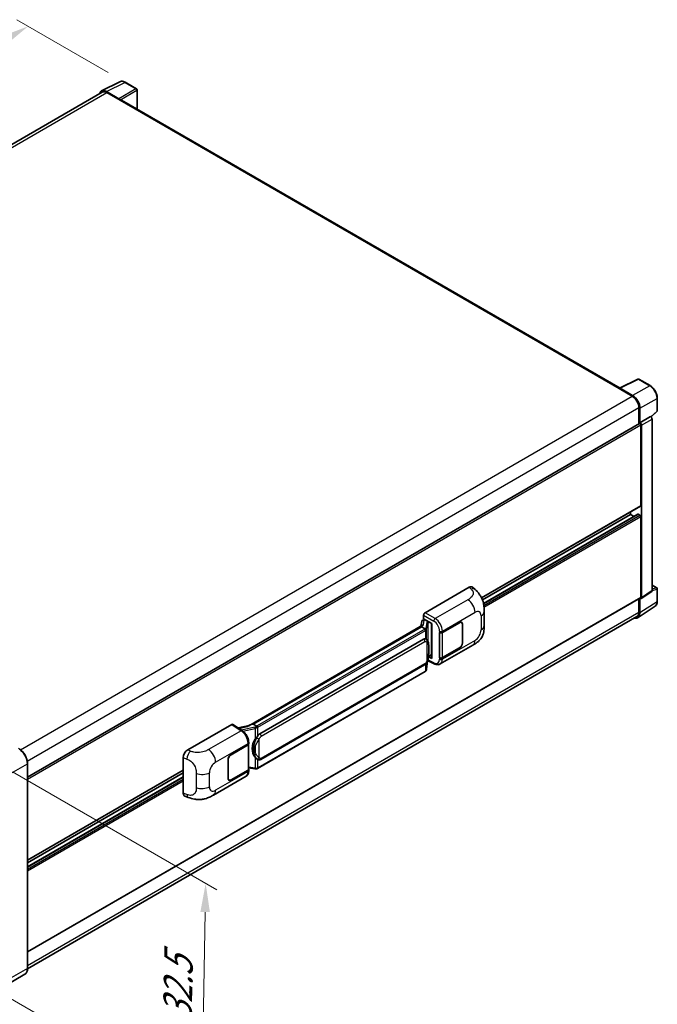
# Model space of a CAD drawing. Units: millimetres. Extents: x 3 to 11608, y 8 to 1553.
# Drawn here: x 823 to 1046, y 199 to 543 of the extents above; entities that cross this region are included whole.
import ezdxf

# ---------------------------------------------------------------- set-up
doc = ezdxf.new("R2010")
doc.units = ezdxf.units.MM
for name, color, linetype, lineweight in [('Dimension (ISO)', 7, 'Continuous', 18), ('Visible (ISO)', 7, 'Continuous', 35), ('Visible Narrow (ISO)', 7, 'Continuous', 25)]:
    doc.layers.add(name, color=color, linetype=linetype, lineweight=lineweight)
doc.styles.add('Note Text (TK)', font='MS PGothic.ttf')
doc.dimstyles.new('Default - Method 1b (TK)', dxfattribs={"dimscale": 4, "dimtxt": 2.5, "dimasz": 2.5, "dimexe": 1, "dimexo": 1.5, "dimgap": 1, "dimtad": 1, "dimtoh": 1, "dimrnd": 1e-08, "dimdsep": 46, "dimtxsty": 'Note Text (TK)', "dimcen": 0.09, "dimdle": 5, "dimclrd": 100, "dimclre": 100, "dimclrt": 7, "dimadec": 1, "dimazin": 1, "dimtfac": 1, "dimtmove": 0, "dimatfit": 3, "dimfxl": 0, "dimtolj": 1, "dimlwd": -1, "dimlwe": -1, "dimarcsym": 0})

# ---------------------------------------------------------------- blocks, each defined once
blk = doc.blocks.new('*D39')
at = {"layer": 'Defpoints', "color": 0, "transparency": 16777216}
for p in [(826.01, 540.86), (859.95, 521.27), (628.4, 386.38)]:
    blk.add_point(p, dxfattribs=at)
at = {"layer": 'Dimension (ISO)', "color": 100, "transparency": 16777216}
for p, q in [((853.97, 524.72), (822.02, 543.16)), ((603.31, 410.89), (817.38, 535.82)), ((622.41, 389.83), (590.68, 408.15))]:
    blk.add_line(p, q, dxfattribs=at)
for points in [[(816.53, 537.26), (818.22, 534.38), (826.01, 540.86)], [(602.47, 412.33), (604.15, 409.45), (594.67, 405.85)]]:
    blk.add_solid(points, dxfattribs=at)
at = {"layer": 'Dimension (ISO)', "color": 7, "transparency": 16777216, "insert": (696.98, 475.98), "char_height": 10, "attachment_point": 4, "rotation": 30.2678, "style": 'Note Text (TK)'}
blk.add_mtext('\\A1;{\\Q-29.732;\\W0.819;\\H0.816x; \\fＭＳ Ｐゴシック|b0|i0;\\H10.0000;450}', dxfattribs=at)
blk = doc.blocks.new('*D41')
at = {"layer": 'Defpoints', "color": 0, "transparency": 16777216}
for p in [(814.56, 283.65), (813.1, 204.82), (886.64, 162.37)]:
    blk.add_point(p, dxfattribs=at)
at = {"layer": 'Dimension (ISO)', "color": 100, "transparency": 16777216}
for p, q in [((820.5, 280.22), (892.06, 238.91)), ((887.91, 231.19), (886.83, 172.36)), ((819.04, 201.4), (890.6, 160.08))]:
    blk.add_line(p, q, dxfattribs=at)
for points in [[(886.25, 231.22), (889.58, 231.16), (888.1, 241.19)], [(885.16, 172.4), (888.49, 172.33), (886.64, 162.37)]]:
    blk.add_solid(points, dxfattribs=at)
at = {"layer": 'Dimension (ISO)', "color": 7, "transparency": 16777216, "insert": (878.06, 184.79), "char_height": 10, "attachment_point": 4, "rotation": 88.9428, "style": 'Note Text (TK)'}
blk.add_mtext('\\A1;{\\Q28.943;\\W0.825;\\H0.816x; \\fＭＳ Ｐゴシック|b0|i0;\\H10.0000;132.5}', dxfattribs=at)

msp = doc.modelspace()

# ---------------------------------------------------------------- linework, layer by layer
at = {"layer": 'Visible (ISO)'}
for p, q in [((851.6314, 518.2732), (858.0311, 521.4694)), ((863.8942, 518.99), (859.9529, 521.2655)), ((851.878, 517.8482), (638.547, 394.6815)), ((857.7571, 515.5335), (853.3842, 518.0582)), ((853.5143, 517.6861), (858.1427, 515.014)), ((864.0761, 511.9573), (864.0761, 518.675)), ((858.0141, 515.0882), (858.0141, 515.0884)), ((1033.0849, 414.3799), (858.6881, 515.068)), ((1032.944, 414.3096), (1039.3437, 417.5058)), ((1043.6293, 415.2198), (1039.688, 417.4954)), ((1032.7338, 414.2138), (1037.3621, 411.5416)), ((1032.8623, 414.1397), (1032.8623, 414.1395)), ((1037.4922, 411.7634), (1033.1193, 414.2881)), ((1046.1239, 406.4964), (1046.1239, 410.8991)), ((1039.6763, 407.5333), (1039.6763, 401.8666)), ((1040.062, 402.2632), (1040.062, 407.3125)), ((1043.9285, 404.3052), (1046.0073, 406.2295)), ((1040.062, 402.2632), (1043.7842, 404.4123)), ((1043.7845, 404.4121), (1043.7842, 404.4123)), ((1044.2985, 343.5599), (1044.2985, 403.5219)), ((825.7976, 278.3837), (1039.8801, 401.9843)), ((1040.0623, 402.263), (1040.062, 402.2632)), ((1040.3191, 373.3147), (1040.3191, 401.5209)), ((1040.5762, 341.0998), (1040.5762, 401.3729)), ((984.6305, 341.0399), (1040.2438, 373.1482)), ((984.9407, 340.3028), (1036.7193, 370.1972)), ((985.2903, 339.0642), (1039.3358, 370.2674)), ((1036.7193, 370.1972), (1036.7193, 371.1134)), ((1037.9667, 369.4769), (1036.7193, 370.1972)), ((1040.062, 369.9003), (1039.4448, 370.2565)), ((1040.3191, 341.2486), (1040.3191, 369.4549)), ((964.8512, 335.8299), (980.2609, 344.7267)), ((981.5013, 344.7489), (982.3462, 343.9834)), ((1044.2985, 345.5057), (1045.9421, 344.5568)), ((1046.1239, 339.8391), (1046.1239, 344.2419)), ((825.7976, 217.2716), (1040.2438, 341.0822)), ((1040.062, 335.754), (1040.062, 340.8033)), ((1040.062, 340.8033), (1040.0623, 340.8031)), ((1040.4382, 340.7747), (1044.1604, 343.2348)), ((1039.3718, 334.1286), (1045.3396, 338.0728)), ((1039.6763, 340.7545), (1039.6763, 335.9785)), ((1038.9985, 334.4804), (825.796, 211.3879)), ((964.3372, 333.7517), (964.3372, 334.9397)), ((985.5319, 331.3373), (985.5319, 336.251)), ((903.1911, 296.3416), (964.0148, 331.4581)), ((963.571, 330.9341), (904.678, 296.9322)), ((963.7341, 332.8197), (963.4311, 331.1212)), ((963.571, 330.9341), (963.5898, 331.0424)), ((964.8477, 330.197), (963.571, 330.9341)), ((964.1692, 333.277), (964.5575, 333.3667)), ((964.3372, 333.7517), (967.2644, 332.0617)), ((964.5116, 333.3561), (964.7671, 333.5036)), ((964.8566, 333.3093), (965.8852, 332.7155)), ((967.1579, 332.1232), (967.1579, 319.9608)), ((967.2644, 332.0617), (967.2644, 319.8197)), ((970.9544, 328.9618), (976.9366, 332.4156)), ((970.9841, 328.9196), (976.9366, 332.3563)), ((977.6275, 332.4247), (977.4004, 332.5558)), ((977.9137, 331.7921), (977.9137, 325.2602)), ((977.9651, 331.8218), (977.9651, 325.2899)), ((969.9255, 328.9616), (969.9441, 328.9516)), ((969.9255, 320.0544), (969.9255, 328.9616)), ((969.9555, 328.9196), (969.9799, 328.9336)), ((969.9555, 320.1311), (969.9555, 328.9196)), ((907.0307, 293.5549), (964.3038, 326.6215)), ((965.164, 326.649), (965.1503, 326.6569)), ((970.1802, 317.9205), (981.5885, 324.5071)), ((967.2644, 319.8197), (966.0455, 320.4285)), ((966.0565, 320.5155), (966.0715, 320.5294)), ((966.0644, 320.5228), (967.1579, 321.1541)), ((976.9366, 323.5084), (970.9544, 320.0546)), ((976.9366, 323.5678), (970.9841, 320.1311)), ((907.3944, 284.5819), (964.6675, 317.6485)), ((965.4185, 316.0917), (965.6858, 319.0066)), ((965.7384, 319.1357), (968.0606, 317.9759)), ((970.0095, 320.1029), (969.9255, 320.0544)), ((969.9441, 320.0444), (969.9255, 320.0544)), ((964.9213, 315.2608), (906.2626, 281.3941)), ((881.817, 287.8901), (897.2267, 296.7869)), ((897.6026, 296.8152), (900.9223, 294.6212)), ((903.3317, 296.4227), (899.5037, 295.5588)), ((904.402, 296.8703), (904.678, 296.9322)), ((904.678, 296.9322), (905.9547, 296.1951)), ((896.9693, 286.2465), (902.9515, 289.7003)), ((896.9693, 286.1871), (902.9218, 289.6238)), ((903.1348, 289.8785), (903.1348, 281.1322)), ((903.1645, 289.9972), (903.1645, 290.4544)), ((825.7976, 211.4999), (825.7976, 283.0547)), ((880.2558, 272.7264), (880.2558, 285.2181)), ((895.9407, 277.9331), (895.9407, 284.465)), ((895.9922, 277.9627), (895.9922, 284.4947)), ((906.1706, 284.5904), (906.1569, 284.5983)), ((825.7976, 249.3377), (880.2558, 280.7791)), ((825.7976, 248.4215), (880.2558, 279.863)), ((902.9218, 280.8353), (896.9693, 277.3986)), ((902.9515, 280.7931), (896.9693, 277.3392)), ((903.1348, 281.6327), (905.3333, 281.314)), ((903.1645, 280.6328), (903.1645, 281.09)), ((825.7976, 246.981), (880.2558, 278.4225)), ((890.8111, 272.0968), (902.2194, 278.6834)), ((896.2783, 277.3302), (896.0513, 277.4613)), ((880.8242, 271.6868), (882.0316, 271.2573)), ((824.8406, 209.4281), (816.741, 204.7518))]:
    msp.add_line(p, q, dxfattribs=at)
for centre, start, end in [((863.7124, 518.675), 0, 60), ((1039.5062, 417.1804), 60, 116.538708), ((1045.7603, 406.4964), 312.789481, 0), ((1045.7603, 344.2419), 0, 60)]:
    msp.add_arc(centre, 0.3636, start, end, dxfattribs=at)
for centre, major_axis, ratio, start_param, end_param in [((853.3873, 515.0855), (-1.8204, 3.153), 0.5766475, 5.49839613, 6.80992005), ((853.5143, 515.014), (-1.6364, 2.8343), 0.57735027, 5.49778714, 6.28318531), ((857.7568, 515.2366), (0.1818, -0.3149), 0.5780539, 0.78600715, 2.3555855), ((858.1427, 514.1232), (0.5455, 0.9448), 0.57735027, 0, 0.78539816), ((1032.7338, 413.323), (0.5455, 0.9448), 0.57735027, 0.53865784, 0.78539816), ((1033.1196, 413.9908), (-0.182, 0.3153), 0.5766475, 5.49839613, 7.06797448), ((1037.3621, 408.8694), (1.6364, -2.8343), 0.57735027, 0.78539816, 2.35619449), ((1037.4891, 408.7943), (1.8182, -3.1492), 0.5780539, 0.78600715, 2.3555855), ((1043.7839, 403.8183), (-0.3636, 0.6298), 0.5780539, 3.9275998, 5.49717816), ((1040.062, 401.6694), (-0.1818, 0.3149), 0.57735027, 3.92699082, 6.28318531), ((1040.0616, 401.6692), (0.3636, -0.6298), 0.5780539, 0.78600715, 2.3555855), ((1040.062, 373.4632), (0.1818, -0.3149), 0.57735027, 0, 0.78539816), ((1039.4448, 370.0784), (-0.1091, 0.189), 0.57735027, 5.49778714, 6.28318531), ((1040.062, 369.6033), (-0.1818, 0.3149), 0.57735027, 3.92699082, 5.49778714), ((980.2504, 342.9381), (1.1344, 1.8972), 0.57333637, 6.16912861, 7.08294563), ((1040.0616, 341.3976), (0.3641, -0.6306), 0.5766475, 5.49839613, 7.06797448), ((1040.062, 341.3971), (0.1818, -0.3149), 0.57735027, 0, 0.78539816), ((1043.7839, 343.8577), (0.3641, -0.6306), 0.5766475, 0.03486413, 0.78478918), ((964.8518, 335.2361), (-0.3636, -0.6298), 0.5780539, 3.9275998, 5.49717816), ((1037.4891, 337.2431), (1.8204, -3.153), 0.5766475, 5.75645056, 7.06797448), ((1037.3621, 337.3146), (1.6364, -2.8343), 0.57735027, 0, 0.78539816), ((967.1663, 331.5981), (-3.5769, -0.617), 0.21633748, 5.61025527, 6.20624454), ((964.5094, 333.0249), (-0.7175, -0.5179), 0.60953579, 5.67908615, 5.72119938), ((964.4321, 332.5913), (-0.5509, 0.5238), 0.8492429, 5.1814121, 6.75220843), ((964.7812, 332.6719), (-0.2683, 0.6809), 0.65380937, 5.5951678, 6.18580465), ((965.8474, 332.3968), (0.1341, -0.3405), 0.65380937, 0.88277882, 2.45357514), ((976.9366, 331.228), (0.7273, 1.2597), 0.57735027, 5.49778714, 7.06858347), ((976.9366, 331.228), (0.6909, 1.1967), 0.57735027, 5.49778714, 7.06858347), ((970.4401, 329.2587), (0.7273, 0), 0.57735027, 3.9618974, 5.49778714), ((970.4698, 329.2165), (-0.7273, 0), 0.57735027, 0.78539816, 2.35619449), ((964.3038, 322.153), (-0.5565, -4.5997), 0.40142867, 3.06684122, 3.43431766), ((976.9366, 324.696), (0.7273, 1.2597), 0.57735027, 3.92699082, 5.49778714), ((976.9366, 324.696), (-0.6909, -1.1967), 0.57735027, 0.78539816, 2.35619449), ((965.8474, 320.8174), (0.2166, -0.2942), 0.48800029, 0.05438476, 0.7310134), ((970.4698, 320.428), (0.7273, 0), 0.57735027, 3.92699082, 5.49778714), ((967.5216, 319.9681), (0.3636, 0.0106), 0.55686057, 3.12531633, 3.9107145), ((970.4401, 320.3515), (-0.7273, 0), 0.57735027, 0.82030475, 2.35619449), ((897.2261, 296.1923), (0.3641, 0.6306), 0.5766475, 6.24832118, 7.06797448), ((901.4941, 293.6822), (3.4997, 3.1094), 0.24152145, 0.41117356, 1.00716283), ((907.0307, 289.0864), (-0.5565, -4.5997), 0.40142867, 3.43431766, 3.80179411), ((902.4076, 289.9207), (0.7273, 0), 0.57735027, 5.49778714, 6.15636264), ((902.4372, 289.9972), (0.7273, 0), 0.57735027, 5.49778714, 6.28318531), ((907.9673, 288.5457), (-0.3329, -4.4628), 0.80430597, 4.02238856, 5.58737002), ((881.8275, 286.1136), (-1.1277, -1.8841), 0.58101844, 3.94848943, 5.51262657), ((896.9693, 285.0588), (-0.7273, -1.2597), 0.57735027, 3.92699082, 5.49778714), ((896.9693, 285.0588), (0.6909, 1.1967), 0.57735027, 0.78539816, 2.35619449), ((902.4076, 281.1322), (0.7273, 0), 0.57735027, 5.49778714, 6.28318531), ((902.4372, 281.09), (0.7273, 0), 0.57735027, 5.49778714, 6.56987888), ((896.9693, 278.5269), (-0.7273, -1.2597), 0.57735027, 5.49778714, 7.06858347), ((896.9693, 278.5269), (-0.6909, -1.1967), 0.57735027, 5.49778714, 7.06858347), ((881.8275, 273.6456), (-1.1344, -1.8972), 0.57333637, 5.51880849, 6.397242)]:
    msp.add_ellipse(centre, major_axis=major_axis, ratio=ratio, start_param=start_param, end_param=end_param, dxfattribs=at)
for points, knots in [([(859.9529, 521.2655), (859.8235, 521.3402), (859.6926, 521.4046), (859.4294, 521.5106), (859.2972, 521.5522), (859.0332, 521.6103), (858.9014, 521.6268), (858.6412, 521.6318), (858.5128, 521.6203), (858.2641, 521.5673), (858.1439, 521.5257), (858.0311, 521.4694)], [-0.784789176, -0.784789176, -0.784789176, -0.784789176, -0.634804167, -0.634804167, -0.484819157, -0.484819157, -0.334834148, -0.334834148, -0.184849139, -0.184849139, -0.03486413, -0.03486413, -0.03486413, -0.03486413]), ([(1046.1239, 410.8991), (1046.1239, 411.0555), (1046.1133, 411.216), (1046.0718, 411.5425), (1046.041, 411.7084), (1045.9602, 412.0424), (1045.9102, 412.2105), (1045.7925, 412.5453), (1045.7247, 412.712), (1045.573, 413.0407), (1045.4891, 413.2027), (1045.3069, 413.5183), (1045.2086, 413.672), (1044.9998, 413.9677), (1044.8892, 414.1097), (1044.6581, 414.3791), (1044.5376, 414.5064), (1044.2888, 414.7433), (1044.1605, 414.853), (1043.8985, 415.0522), (1043.7648, 415.1417), (1043.6293, 415.2198)], [-0.78478918, -0.78478918, -0.78478918, -0.78478918, -0.62783134, -0.62783134, -0.47087351, -0.47087351, -0.31391567, -0.31391567, -0.15695784, -0.15695784, 0, 0, 0.15695784, 0.15695784, 0.31391567, 0.31391567, 0.47087351, 0.47087351, 0.62783134, 0.62783134, 0.78478918, 0.78478918, 0.78478918, 0.78478918]), ([(982.3462, 343.9834), (982.582, 343.7698), (982.8744, 343.5084), (983.3899, 342.9548), (983.6269, 342.6633), (984.147, 341.9377), (984.429, 341.4735), (984.7816, 340.7166), (984.8852, 340.4632), (985.0914, 339.8746), (985.1864, 339.5334), (985.3467, 338.8168), (985.4071, 338.4377), (985.5209, 337.4427), (985.5319, 336.7984), (985.5319, 336.251)], [0, 0, 0, 0, 0.18362486, 0.18362486, 0.36333296, 0.36333296, 0.60386192, 0.60386192, 0.71569796, 0.71569796, 0.86115341, 0.86115341, 1.02941414, 1.02941414, 1.30785701, 1.30785701, 1.30785701, 1.30785701]), ([(1045.3396, 338.0728), (1045.4447, 338.1423), (1045.5409, 338.2256), (1045.7111, 338.4145), (1045.7853, 338.52), (1045.911, 338.7478), (1045.9627, 338.8701), (1046.0444, 339.1278), (1046.0744, 339.2632), (1046.1142, 339.5441), (1046.1239, 339.6897), (1046.1239, 339.8391)], [0.03486413, 0.03486413, 0.03486413, 0.03486413, 0.184849139, 0.184849139, 0.334834148, 0.334834148, 0.484819157, 0.484819157, 0.634804167, 0.634804167, 0.784789176, 0.784789176, 0.784789176, 0.784789176]), ([(985.5319, 331.3373), (985.5319, 330.8084), (985.5227, 330.2191), (985.4125, 329.3086), (985.3537, 328.9635), (985.2176, 328.4199), (985.1599, 328.2243), (985.0167, 327.8283), (984.9293, 327.6253), (984.6977, 327.1836), (984.5416, 326.9451), (984.223, 326.5365), (984.0599, 326.3569), (983.6357, 325.9347), (983.3703, 325.709), (982.6182, 325.1238), (982.0834, 324.7928), (981.5885, 324.5071)], [0, 0, 0, 0, 0.26907114, 0.26907114, 0.43224894, 0.43224894, 0.52213259, 0.52213259, 0.61371232, 0.61371232, 0.72841245, 0.72841245, 0.83295305, 0.83295305, 0.995563, 0.995563, 1.28301074, 1.28301074, 1.28301074, 1.28301074]), ([(965.097, 329.7431), (965.0971, 329.7438), (965.0972, 329.7445), (965.1012, 329.7853), (965.0985, 329.8281), (965.0797, 329.9166), (965.0632, 329.9615), (965.0184, 330.0453), (964.9905, 330.0835), (964.9271, 330.1483), (964.8921, 330.1743), (964.8558, 330.1926)], [-0.0778087689, -0.0778087689, -0.0778087689, -0.0778087689, -0.0774791395, -0.0774791395, -0.0585788033, -0.0585788033, -0.0389062325, -0.0389062325, -0.0193765361, -0.0193765361, 0, 0, 0, 0]), ([(965.5258, 326.3587), (965.5066, 326.3791), (965.4866, 326.3994), (965.4448, 326.4397), (965.423, 326.4598), (965.3773, 326.4994), (965.3535, 326.5191), (965.3036, 326.5576), (965.2774, 326.5766), (965.2227, 326.6136), (965.194, 326.6316), (965.164, 326.649)], [-0.1703054541, -0.1703054541, -0.1703054541, -0.1703054541, -0.1584465752, -0.1584465752, -0.1465876964, -0.1465876964, -0.1347288175, -0.1347288175, -0.1228699387, -0.1228699387, -0.1110110598, -0.1110110598, -0.1110110598, -0.1110110598]), ([(966.1463, 324.0419), (966.1441, 324.1957), (966.1402, 324.3472), (966.1253, 324.6481), (966.1142, 324.7976), (966.0781, 325.098), (966.0534, 325.2488), (965.9776, 325.5573), (965.927, 325.7151), (965.775, 326.0369), (965.6728, 326.2028), (965.5258, 326.3587)], [-0.42564821, -0.42564821, -0.42564821, -0.42564821, -0.340518568, -0.340518568, -0.255388926, -0.255388926, -0.170259284, -0.170259284, -0.085129642, -0.085129642, 0, 0, 0, 0]), ([(966.1464, 322.1367), (966.148, 322.276), (966.1493, 322.4132), (966.1513, 322.6831), (966.1519, 322.8158), (966.1526, 323.0758), (966.1526, 323.2032), (966.1519, 323.4527), (966.1513, 323.5747), (966.1493, 323.8129), (966.148, 323.929), (966.1463, 324.0419)], [-0.318622721, -0.318622721, -0.318622721, -0.318622721, -0.254898176, -0.254898176, -0.191173632, -0.191173632, -0.127449088, -0.127449088, -0.063724544, -0.063724544, 0, 0, 0, 0]), ([(965.6595, 318.947), (965.7666, 319.1842), (965.8402, 319.4162), (965.956, 319.8704), (965.997, 320.0915), (966.0605, 320.5243), (966.0827, 320.7365), (966.1155, 321.1526), (966.126, 321.3565), (966.1403, 321.7544), (966.1441, 321.9485), (966.1464, 322.1367)], [-0.425024641, -0.425024641, -0.425024641, -0.425024641, -0.340019712, -0.340019712, -0.255014784, -0.255014784, -0.170009856, -0.170009856, -0.085004928, -0.085004928, 0, 0, 0, 0]), ([(964.6675, 317.6485), (964.7928, 317.7209), (964.8973, 317.8087), (965.0724, 317.9827), (965.145, 318.0712), (965.2762, 318.2479), (965.3337, 318.3356), (965.4388, 318.509), (965.4867, 318.5954), (965.5758, 318.7676), (965.617, 318.8533), (965.6569, 318.9412), (965.6582, 318.9441), (965.6595, 318.947)], [-0.170496085, -0.170496085, -0.170496085, -0.170496085, -0.1375677, -0.1375677, -0.103468483, -0.103468483, -0.069369266, -0.069369266, -0.035270049, -0.035270049, -0.001170832, -0.001170832, 0, 0, 0, 0]), ([(970.1802, 317.9205), (970.0522, 317.8466), (969.9149, 317.7891), (969.6319, 317.7086), (969.4863, 317.6856), (969.1944, 317.6711), (969.0482, 317.6794), (968.759, 317.7228), (968.6159, 317.7577), (968.3345, 317.8505), (968.1961, 317.9082), (968.0606, 317.9759)], [0.785398163, 0.785398163, 0.785398163, 0.785398163, 0.935496479, 0.935496479, 1.085594795, 1.085594795, 1.23569311, 1.23569311, 1.385791426, 1.385791426, 1.535889742, 1.535889742, 1.535889742, 1.535889742]), ([(964.9213, 315.2608), (964.9303, 315.2659), (964.9392, 315.2712), (964.9568, 315.2819), (964.9655, 315.2874), (964.9829, 315.2985), (964.9915, 315.3041), (965.0085, 315.3156), (965.0169, 315.3214), (965.0336, 315.3333), (965.0419, 315.3393), (965.0501, 315.3454)], [4.71238898, 4.71238898, 4.71238898, 4.71238898, 4.738118847, 4.738118847, 4.763848714, 4.763848714, 4.789578581, 4.789578581, 4.815308448, 4.815308448, 4.841038315, 4.841038315, 4.841038315, 4.841038315]), ([(965.097, 315.4915), (965.0971, 315.4909), (965.0972, 315.4903), (965.1012, 315.4558), (965.0985, 315.4253), (965.0811, 315.3771), (965.0678, 315.3587), (965.0501, 315.3454)], [-0.0003297628, -0.0003297628, -0.0003297628, -0.0003297628, 0, 0, 0.0189079865, 0.0189079865, 0.0357441925, 0.0357441925, 0.0357441925, 0.0357441925]), ([(965.0639, 315.3578), (965.1027, 315.3988), (965.1391, 315.4416), (965.2063, 315.5308), (965.2372, 315.5771), (965.2927, 315.6729), (965.3173, 315.7224), (965.3594, 315.824), (965.377, 315.8762), (965.404, 315.9827), (965.4135, 316.037), (965.4185, 316.0917)], [-1.489339836, -1.489339836, -1.489339836, -1.489339836, -1.362514136, -1.362514136, -1.235688435, -1.235688435, -1.108862734, -1.108862734, -0.982037034, -0.982037034, -0.855211333, -0.855211333, -0.855211333, -0.855211333]), ([(906.2266, 295.7542), (906.2265, 295.7548), (906.2264, 295.7554), (906.221, 295.7908), (906.2103, 295.829), (906.1787, 295.9101), (906.1577, 295.9524), (906.1085, 296.0336), (906.0807, 296.0719), (906.0221, 296.1394), (905.9918, 296.1682), (905.962, 296.1903)], [-0.0003297628, -0.0003297628, -0.0003297628, -0.0003297628, 0, 0, 0.0189079865, 0.0189079865, 0.0385885202, 0.0385885202, 0.0581261217, 0.0581261217, 0.0775105008, 0.0775105008, 0.0775105008, 0.0775105008]), ([(903.1645, 290.4544), (903.1645, 290.7599), (903.1256, 291.0749), (902.9813, 291.7084), (902.8758, 292.0268), (902.608, 292.6467), (902.4457, 292.9482), (902.0757, 293.5133), (901.8681, 293.7768), (901.4188, 294.2465), (901.1773, 294.4527), (900.9223, 294.6212)], [0, 0, 0, 0, 0.30717795, 0.30717795, 0.6143559, 0.6143559, 0.92153385, 0.92153385, 1.22871179, 1.22871179, 1.53588974, 1.53588974, 1.53588974, 1.53588974]), ([(905.4109, 291.593), (905.5401, 291.7594), (905.6784, 291.9427), (905.9955, 292.3709), (906.176, 292.6186), (906.3379, 292.8565)], [0.251927497, 0.251927497, 0.251927497, 0.251927497, 0.346143771, 0.346143771, 0.465492697, 0.465492697, 0.465492697, 0.465492697]), ([(825.7976, 283.0547), (825.7976, 283.4288), (825.7464, 283.8285), (825.5491, 284.6439), (825.4028, 285.0594), (825.0294, 285.8684), (824.8023, 286.2617), (824.2884, 286.9896), (824.0017, 287.324), (823.3942, 287.9027), (823.0736, 288.1468), (822.7497, 288.3338)], [1.57079633, 1.57079633, 1.57079633, 1.57079633, 1.88495559, 1.88495559, 2.19911486, 2.19911486, 2.51327412, 2.51327412, 2.82743339, 2.82743339, 3.14159265, 3.14159265, 3.14159265, 3.14159265]), ([(906.1571, 284.5983), (906.0466, 284.6622), (905.9318, 284.7511), (905.6784, 284.984), (905.5401, 285.136), (905.4109, 285.292)], [1.13986773, 1.13986773, 1.13986773, 1.13986773, 1.216302642, 1.216302642, 1.310518917, 1.310518917, 1.310518917, 1.310518917]), ([(906.1706, 284.5904), (906.2269, 284.5579), (906.2882, 284.5276), (906.4229, 284.4754), (906.4963, 284.4533), (906.6562, 284.4233), (906.7432, 284.4154), (906.9271, 284.4219), (907.0234, 284.4363), (907.2152, 284.4918), (907.3099, 284.5331), (907.3944, 284.5819)], [-0.11101106, -0.11101106, -0.11101106, -0.11101106, -0.088808848, -0.088808848, -0.066606636, -0.066606636, -0.044404424, -0.044404424, -0.022202212, -0.022202212, 0, 0, 0, 0]), ([(902.2194, 278.6834), (902.3521, 278.76), (902.4735, 278.8554), (902.6852, 279.0729), (902.7755, 279.1947), (902.9254, 279.4538), (902.9851, 279.5912), (903.0778, 279.8753), (903.1109, 280.0222), (903.1543, 280.3228), (903.1645, 280.4766), (903.1645, 280.6328)], [-0.785398163, -0.785398163, -0.785398163, -0.785398163, -0.628318531, -0.628318531, -0.471238898, -0.471238898, -0.314159265, -0.314159265, -0.157079633, -0.157079633, 0, 0, 0, 0]), ([(905.3333, 281.314), (905.3863, 281.3064), (905.4393, 281.3001), (905.5444, 281.2904), (905.5965, 281.2871), (905.6995, 281.2834), (905.7504, 281.2831), (905.8504, 281.2857), (905.8995, 281.2885), (905.9957, 281.2977), (906.0429, 281.304), (906.0889, 281.3122)], [0.855211333, 0.855211333, 0.855211333, 0.855211333, 0.984372553, 0.984372553, 1.113533773, 1.113533773, 1.242694993, 1.242694993, 1.371856212, 1.371856212, 1.501017432, 1.501017432, 1.501017432, 1.501017432]), ([(906.2266, 281.5026), (906.2265, 281.502), (906.2264, 281.5013), (906.221, 281.4613), (906.2103, 281.4261), (906.1787, 281.3668), (906.1577, 281.3436), (906.1192, 281.3205), (906.1044, 281.315), (906.0889, 281.3122)], [-0.0778087689, -0.0778087689, -0.0778087689, -0.0778087689, -0.0774791395, -0.0774791395, -0.0585788033, -0.0585788033, -0.0389062325, -0.0389062325, -0.0279382932, -0.0279382932, -0.0279382932, -0.0279382932]), ([(906.1184, 281.3212), (906.1283, 281.3256), (906.1382, 281.3301), (906.1579, 281.3392), (906.1676, 281.3439), (906.187, 281.3534), (906.1966, 281.3583), (906.2157, 281.3682), (906.2252, 281.3732), (906.244, 281.3835), (906.2533, 281.3888), (906.2626, 281.3941)], [4.579355382, 4.579355382, 4.579355382, 4.579355382, 4.605962102, 4.605962102, 4.632568821, 4.632568821, 4.659175541, 4.659175541, 4.685782261, 4.685782261, 4.71238898, 4.71238898, 4.71238898, 4.71238898]), ([(890.8111, 272.0968), (890.3868, 271.8518), (889.8866, 271.5763), (888.9337, 271.1497), (888.4651, 270.9704), (887.5655, 270.7135), (887.1367, 270.6238), (886.2868, 270.5239), (885.8596, 270.511), (885.0287, 270.5436), (884.6175, 270.5888), (883.4591, 270.7803), (882.6998, 271.0197), (882.0316, 271.2573)], [0, 0, 0, 0, 0.24648635, 0.24648635, 0.47055558, 0.47055558, 0.64899431, 0.64899431, 0.82358511, 0.82358511, 1.00416753, 1.00416753, 1.34397561, 1.34397561, 1.34397561, 1.34397561]), ([(824.8406, 209.4281), (824.9643, 209.4996), (825.0783, 209.5879), (825.2824, 209.7945), (825.3726, 209.9126), (825.5273, 210.1739), (825.5918, 210.317), (825.6949, 210.6239), (825.7335, 210.7878), (825.7848, 211.1323), (825.7976, 211.3129), (825.7976, 211.4999)], [0.785398163, 0.785398163, 0.785398163, 0.785398163, 0.942477796, 0.942477796, 1.099557429, 1.099557429, 1.256637061, 1.256637061, 1.413716694, 1.413716694, 1.570796327, 1.570796327, 1.570796327, 1.570796327])]:
    msp.add_open_spline(points, degree=3, knots=knots, dxfattribs=at)
for points in [[(964.8558, 330.1926), (964.8529, 330.1941), (964.8501, 330.1956), (964.8477, 330.197)], [(964.9966, 326.7232), (965.0549, 326.7048), (965.1059, 326.6825), (965.1504, 326.6567)], [(905.9547, 296.1951), (905.9572, 296.1937), (905.9597, 296.192), (905.962, 296.1903)]]:
    msp.add_open_spline(points, degree=3, dxfattribs=at)
at = {"layer": 'Visible Narrow (ISO)'}
for p, q in [((853.3842, 518.0582), (859.7801, 521.2525)), ((859.7801, 521.2525), (863.7214, 518.9769)), ((639.5071, 394.129), (853.5143, 517.6861)), ((863.7214, 518.9769), (857.7571, 515.5335)), ((858.0141, 515.0884), (863.9784, 518.5319)), ((863.9784, 518.5319), (863.9784, 512.0137)), ((858.1427, 515.014), (1032.7338, 414.2138)), ((1033.1193, 414.2881), (1039.5152, 417.4823)), ((1039.5152, 417.4823), (1043.4565, 415.2068)), ((1043.4565, 415.2068), (1037.4922, 411.7634)), ((823.3045, 287.9554), (1037.3621, 411.5416)), ((1040.062, 407.3125), (1046.0262, 410.7559)), ((1046.0262, 410.7559), (1046.0262, 406.3532)), ((825.7009, 283.9946), (1039.6763, 407.5333)), ((1046.0262, 406.3532), (1043.8684, 404.3557)), ((1043.7845, 404.4121), (1040.0623, 402.263)), ((1040.5762, 401.3729), (1044.2985, 403.5219)), ((825.7976, 277.6669), (1040.3191, 401.5209)), ((984.5837, 341.1358), (1040.3191, 373.3147)), ((985.3039, 338.9982), (1039.4448, 370.2565)), ((985.4138, 338.3491), (1040.062, 369.9003)), ((985.4772, 337.7919), (1040.3191, 369.4549)), ((980.2609, 344.7267), (980.9351, 344.1158)), ((1044.2985, 345.4471), (1045.8241, 344.5663)), ((1045.8241, 344.5663), (1044.2985, 344.0894)), ((825.7976, 217.3946), (1040.3191, 341.2486)), ((1044.2985, 343.5599), (1040.5762, 341.0998)), ((1044.2985, 343.5586), (1046.0262, 344.0987)), ((1046.0262, 344.0987), (1046.0262, 339.6959)), ((979.8601, 340.3935), (968.4035, 333.779)), ((1046.0262, 339.6959), (1040.062, 335.754)), ((825.7976, 212.4956), (1039.6763, 335.9785)), ((964.3372, 334.9397), (967.8895, 332.8888)), ((968.4035, 333.779), (964.8512, 335.8299)), ((970.9544, 329.419), (982.3416, 335.9935)), ((984.4669, 334.7665), (984.4669, 329.8528)), ((904.402, 296.8703), (963.5898, 331.0424)), ((964.286, 331.5979), (964.5799, 333.2454)), ((964.5799, 333.2454), (964.8566, 333.3093)), ((964.8566, 333.3093), (964.9801, 333.3806)), ((965.4987, 332.4733), (965.1303, 330.4079)), ((965.4191, 330.0662), (965.7875, 332.1316)), ((965.7875, 332.1316), (965.7875, 325.9996)), ((965.8852, 332.7155), (965.8155, 332.6994)), ((966.0086, 332.7868), (965.8852, 332.7155)), ((965.9988, 332.2239), (966.1046, 332.2484)), ((965.9988, 325.4681), (965.9988, 332.2239)), ((966.1046, 332.2484), (966.5229, 332.4899)), ((976.8852, 332.386), (976.9366, 332.3563)), ((977.9123, 331.8523), (977.9651, 331.8218)), ((964.7395, 330.1242), (906.0808, 296.2575)), ((906.3379, 295.8122), (964.9966, 329.6788)), ((964.9966, 329.6788), (964.9966, 326.7232)), ((965.4191, 326.4629), (965.4191, 330.0662)), ((969.9441, 329.4088), (969.9441, 328.9516)), ((970.9544, 328.9618), (970.9544, 329.419)), ((970.9841, 320.1311), (970.9841, 328.9196)), ((907.545, 292.6641), (964.8181, 325.7308)), ((965.5109, 325.5629), (965.5109, 318.9493)), ((966.1446, 322.116), (966.1446, 324.0019)), ((982.3416, 326.1718), (970.9544, 319.5973)), ((977.9651, 325.2899), (977.9137, 325.3195)), ((966.1046, 320.669), (966.0705, 320.6375)), ((967.1579, 321.2771), (966.1046, 320.669)), ((976.8852, 323.5381), (976.9366, 323.5084)), ((964.8181, 317.9815), (907.545, 284.9148)), ((964.9966, 317.9075), (964.9966, 315.4272)), ((965.6844, 319.0034), (965.4191, 316.1103)), ((965.4191, 316.1103), (965.4191, 318.4776)), ((967.8895, 318.3195), (965.8157, 319.3552)), ((969.9441, 320.0444), (969.9441, 319.5872)), ((970.9544, 319.5973), (970.9544, 320.0546)), ((964.9966, 315.4272), (906.3379, 281.5606)), ((897.2267, 296.7869), (900.5393, 294.5976)), ((899.7617, 295.3883), (902.729, 296.058)), ((900.5393, 294.5976), (889.0827, 287.9831)), ((905.3116, 295.8716), (900.6293, 294.8149)), ((901.1493, 294.4587), (905.4109, 295.4205)), ((905.4109, 295.4205), (905.4109, 291.593)), ((906.3379, 292.8565), (906.3379, 295.8122)), ((891.5642, 283.5831), (902.9515, 290.1575)), ((902.9218, 289.6238), (902.9218, 280.8353)), ((902.9515, 290.1575), (902.9515, 289.7003)), ((906.8522, 285.0827), (906.8522, 291.6963)), ((882.8166, 287.4671), (881.817, 287.8901)), ((896.9693, 286.1871), (896.9191, 286.2161)), ((905.4616, 288.9665), (905.4616, 287.0807)), ((817.6447, 278.3042), (825.7443, 282.9805)), ((825.7443, 282.9805), (825.7443, 211.4257)), ((880.2558, 285.2181), (881.5427, 284.6735)), ((895.942, 284.5237), (895.9922, 284.4947)), ((905.4109, 285.292), (905.4109, 281.4645)), ((906.3379, 281.5606), (906.3379, 284.5085)), ((825.7976, 249.4606), (880.2558, 280.9021)), ((884.8343, 279.6461), (884.8343, 274.7324)), ((889.439, 274.9884), (889.439, 279.9021)), ((902.9515, 280.3359), (891.5642, 273.7614)), ((902.9515, 280.7931), (902.9515, 280.3359)), ((905.4109, 281.4645), (903.1348, 281.7944)), ((825.7976, 246.9072), (880.2558, 278.3487)), ((825.7976, 246.1947), (880.2558, 277.6361)), ((825.7976, 245.6008), (880.2558, 277.0423)), ((895.9922, 277.9627), (895.9407, 277.9924)), ((896.9693, 277.3392), (896.9164, 277.3698)), ((881.5427, 272.2687), (880.2558, 272.7264)), ((825.7443, 211.4257), (817.6447, 206.7494))]:
    msp.add_line(p, q, dxfattribs=at)
for centre, major_axis, ratio, start_param, end_param in [((859.7739, 518.2751), (-1.8009, 3.1632), 0.57677384, 5.50187364, 6.25179868), ((859.7711, 520.9505), (0.1818, 0.3149), 0.57735027, 0, 0.75049158), ((863.7124, 518.675), (0.1818, 0.3149), 0.57735027, 0, 0.75049158), ((863.7124, 518.675), (0.1818, -0.3149), 0.61692145, 0.78600715, 2.3555855), ((863.7124, 518.675), (0.3636, 0), 0.57735027, 5.53269373, 6.28318531), ((1039.5062, 417.1804), (-0.1625, 0.3253), 0.5766475, 5.53326026, 6.28318531), ((1039.5062, 417.1804), (0.1818, 0.3149), 0.57735027, 0, 0.75049158), ((1043.4475, 414.9049), (0.1818, 0.3149), 0.57735027, 0, 0.75049158), ((1043.4447, 412.2328), (1.8182, -3.1492), 0.58194065, 0.78600715, 2.3555855), ((1045.7603, 410.8991), (0.3636, 0), 0.57735027, 5.53269373, 6.28318531), ((1045.7603, 406.4964), (0.247, -0.2669), 0.43528024, 0, 0.66685618), ((1045.7603, 406.4964), (0.3636, 0), 0.57735027, 5.53269373, 6.28318531), ((980.8813, 342.3665), (1.4649, 1.6169), 0.65672952, 0, 0.91381702), ((1045.7603, 344.2419), (0.1818, 0.3149), 0.57735027, 0, 0.53459435), ((1045.7603, 344.2419), (0.1085, -0.3471), 0.72169311, 0.93474524, 2.49688001), ((1045.7603, 344.2419), (0.3636, 0), 0.57735027, 5.53269373, 6.28318531), ((979.7703, 337.478), (-1.8182, 3.1492), 0.57735027, 3.92699082, 5.46288056), ((1043.4447, 341.1793), (1.8389, -3.1413), 0.57677384, 0.03138662, 0.78131167), ((1045.7603, 339.8391), (0.3636, 0), 0.57735027, 5.53269373, 6.28318531), ((982.3416, 333.5394), (1.5028, 2.6029), 0.57735027, 5.49778714, 7.06858347), ((981.8956, 336.251), (3.6364, 0), 0.57735027, 5.49778714, 6.28318531), ((966.5869, 332.2541), (1.0874, -0.2236), 0.39024564, 2.43627197, 3.15185696), ((965.4248, 332.1463), (0.358, -0.0639), 0.92189307, 0.1475388, 1.52868309), ((966.513, 331.927), (-0.7247, 0.2078), 0.2955286, 5.58231733, 6.29790232), ((965.7416, 332.3724), (0.0818, -0.3543), 0.71890164, 0.98015947, 2.5509558), ((968.3855, 333.1959), (0.3636, 0.6298), 0.53637355, 0.78600715, 2.3555855), ((967.8152, 330.555), (1.5332, -2.4733), 0.59713441, 0.76668294, 2.30257268), ((968.3112, 330.8621), (-1.8964, 3.1036), 0.59324129, 3.91222392, 5.44811366), ((981.8956, 331.3373), (3.6364, 0), 0.57735027, 5.49778714, 6.28318531), ((963.9681, 330.5695), (-1.0909, 0), 0.57735027, 2.35619449, 2.5086304), ((964.7395, 329.8273), (0.1818, -0.3149), 0.57735027, 0.78539816, 2.35619449), ((964.042, 330.6272), (1.0874, -0.2236), 0.39024564, 5.63445405, 6.29344962), ((963.9681, 330.2726), (1.4545, 0), 0.57735027, 5.49778714, 5.60089302), ((963.9681, 330.3001), (-1.4509, 0.2345), 0.43824712, 2.52999888, 3.14247799), ((965.0564, 330.0809), (0.358, -0.0639), 0.92189307, 0.1475388, 1.52868309), ((970.4401, 329.7159), (0.7273, 0), 0.57735027, 3.9618974, 5.49778714), ((982.3416, 328.6258), (-1.5028, -2.6029), 0.57735027, 0.78539816, 2.35619449), ((964.3038, 326.0277), (0.3636, -0.6298), 0.57735027, 0.78539816, 2.35619449), ((964.9966, 325.8598), (0.5291, 0.4989), 0.80454456, 4.94896384, 6.28318531), ((965.4191, 324.0312), (0.7272, 0.0107), 0.69418244, 6.20397498, 6.28318531), ((979.7703, 327.6563), (1.8182, -3.1492), 0.57735027, 0, 0.78539816), ((965.4191, 322.1453), (0.7272, -0.0086), 0.44716568, 6.21946524, 6.28318531), ((964.3038, 318.2784), (0.3636, -0.6298), 0.57735027, 0, 0.78539816), ((964.9966, 319.2463), (0.6629, -0.2992), 0.13919307, 5.66073721, 6.28318531), ((967.8152, 320.7333), (1.5332, -2.4733), 0.59713441, 5.5139785, 7.04986825), ((968.3855, 318.6266), (-0.3249, -0.6506), 0.5766475, 5.463532, 6.28318531), ((970.4401, 319.8942), (-0.7273, 0), 0.57735027, 0.82030475, 2.35619449), ((968.3112, 321.0404), (-1.8964, 3.1036), 0.59324129, 3.12682576, 3.91222392), ((964.7395, 315.5757), (0.1818, -0.3149), 0.57735027, 0, 0.78539816), ((963.9681, 316.0211), (-1.4545, 0), 0.57735027, 2.35619449, 2.45930037), ((963.9681, 315.9935), (1.4334, 0.3611), 0.68484185, 5.43004551, 6.04252462), ((965.0564, 316.1249), (0.3621, -0.0332), 0.66690795, 0, 0.07651115), ((905.2355, 296.6752), (-1.0559, -0.3887), 0.70556137, 1.38645418, 2.04544975), ((905.3094, 296.7029), (-1.0909, 0), 0.57735027, 2.20375859, 2.35619449), ((906.0808, 295.9606), (0.1818, -0.3149), 0.57735027, 0.78539816, 2.35619449), ((900.5213, 294.0145), (0.401, 0.6067), 0.5766475, 0, 0.81965331), ((900.452, 291.6835), (1.7439, -3.1917), 0.56100804, 0.79860416, 2.3344939), ((905.3855, 295.6299), (0.0801, -0.3547), 0.07194267, 3.94650419, 5.32764848), ((905.3094, 296.4335), (1.4334, 0.3611), 0.68484185, 4.61135463, 5.22383374), ((905.3094, 296.406), (1.4545, 0), 0.57735027, 5.39468126, 5.49778714), ((907.0307, 292.961), (0.3636, -0.6298), 0.57735027, 0.78539816, 2.35619449), ((902.4372, 290.4544), (0.7273, 0), 0.57735027, 5.49778714, 6.28318531), ((905.4109, 289.3854), (0.715, -0.133), 0.56203751, 4.02622381, 4.88718922), ((906.3379, 291.9932), (0.6629, -0.2992), 0.13919307, 4.08994088, 5.66073721), ((822.6588, 284.7619), (2.1818, -3.779), 0.57735027, 0.78539816, 2.35619449), ((882.7628, 285.7178), (0.8503, 2.0093), 0.4365316, 0.72579055, 2.28992769), ((888.9929, 285.0676), (1.8182, -3.1492), 0.57735027, 0.78539816, 2.32128791), ((905.4109, 287.4995), (0.7146, 0.135), 0.5793106, 3.81307618, 4.67404159), ((825.6158, 283.0547), (0.1818, 0), 0.57735027, 5.49778714, 6.28318531), ((891.5642, 281.1291), (1.5028, 2.6029), 0.57735027, 0.78539816, 2.35619449), ((906.3379, 285.3796), (-0.5291, -0.4989), 0.80454456, 0.23657486, 1.80737118), ((907.0307, 285.2117), (0.3636, -0.6298), 0.57735027, 0, 0.78539816), ((886.8677, 281.3866), (-3.6364, 0), 0.57735027, 0.97738438, 2.35619449), ((900.452, 281.8619), (1.7439, -3.1917), 0.56100804, 0.01320599, 0.79860416), ((902.4372, 280.6328), (0.7273, 0), 0.57735027, 5.49778714, 6.28318531), ((905.3855, 281.6739), (-0.0522, -0.3599), 0.18304246, 0, 0.97643306), ((905.3094, 282.1269), (-1.4509, 0.2345), 0.43824712, 1.71130801, 2.32378712), ((905.3094, 282.1544), (-1.4545, 0), 0.57735027, 2.25308861, 2.35619449), ((906.0808, 281.7091), (0.1818, -0.3149), 0.57735027, 0, 0.78539816), ((882.7628, 273.313), (-0.7311, -2.0557), 0.47609055, 5.40475179, 6.28318531), ((886.8677, 276.473), (3.6364, 0), 0.57735027, 4.11897703, 5.49778714), ((891.5642, 276.2154), (-1.5028, -2.6029), 0.57735027, 5.49778714, 7.06858347), ((888.9929, 275.246), (1.8182, -3.1492), 0.57735027, 0, 0.78539816), ((822.6588, 213.2071), (2.1818, -3.779), 0.57735027, 0, 0.78539816), ((825.6158, 211.4999), (0.1818, 0), 0.57735027, 5.49778714, 6.28318531)]:
    msp.add_ellipse(centre, major_axis=major_axis, ratio=ratio, start_param=start_param, end_param=end_param, dxfattribs=at)
for points, knots in [([(980.9351, 344.1158), (981.1657, 343.9069), (981.4118, 343.6686), (981.5612, 343.3812), (981.7706, 342.9782), (981.7782, 342.482), (981.5632, 342.0048), (981.3761, 341.5895), (981.0287, 341.2014), (980.6393, 340.8992), (980.377, 340.6956), (980.1, 340.532), (979.8601, 340.3935)], [0, 0, 0, 0, 0.22498324, 0.22498324, 0.22498324, 0.54043573, 0.54043573, 0.54043573, 0.81501171, 0.81501171, 0.81501171, 1, 1, 1, 1]), ([(964.8181, 325.7308), (964.8722, 325.762), (964.9266, 325.7815), (965.1162, 325.8151), (965.2339, 325.7734), (965.4, 325.6692), (965.4582, 325.6188), (965.5109, 325.5629)], [0, 0, 0, 0, 0.031575695, 0.031575695, 0.116947855, 0.116947855, 0.170305454, 0.170305454, 0.170305454, 0.170305454]), ([(965.5109, 325.5629), (965.8163, 325.4057), (965.9467, 325.1902), (966.1149, 324.6732), (966.1362, 324.3617), (966.1446, 324.0019)], [0, 0, 0, 0, 0.2061269, 0.2061269, 0.42564821, 0.42564821, 0.42564821, 0.42564821]), ([(966.1446, 324.0019), (966.1489, 323.71), (966.1509, 323.3948), (966.1505, 322.7608), (966.1485, 322.4441), (966.1446, 322.116)], [0, 0, 0, 0, 0.167312443, 0.167312443, 0.318622721, 0.318622721, 0.318622721, 0.318622721]), ([(966.1446, 322.116), (966.1404, 321.8675), (966.1325, 321.6087), (966.0948, 321.0236), (966.0612, 320.6944), (965.9483, 320.0725), (965.8763, 319.7797), (965.6987, 319.3058), (965.616, 319.1248), (965.5109, 318.9493)], [0, 0, 0, 0, 0.109280085, 0.109280085, 0.240591253, 0.240591253, 0.354088722, 0.354088722, 0.425024641, 0.425024641, 0.425024641, 0.425024641]), ([(965.5109, 318.9493), (965.4688, 318.8561), (965.4235, 318.763), (965.3259, 318.5803), (965.2738, 318.491), (965.2168, 318.4046), (965.1513, 318.3055), (965.0793, 318.2103), (964.9434, 318.0699), (964.8804, 318.0174), (964.8181, 317.9815)], [0, 0, 0, 0, 0.042624021, 0.042624021, 0.085248042, 0.085248042, 0.085248042, 0.134155965, 0.134155965, 0.170496085, 0.170496085, 0.170496085, 0.170496085]), ([(906.3379, 292.8565), (906.3278, 292.8416), (906.3179, 292.8268), (906.3081, 292.8121), (906.2249, 292.6861), (906.1544, 292.5644), (906.0264, 292.3249), (905.9695, 292.2075), (905.9176, 292.0927)], [-0.0902431044, -0.0902431044, -0.0902431044, -0.0902431044, -0.0852480424, -0.0852480424, -0.0852480424, -0.0426240212, -0.0426240212, 0, 0, 0, 0]), ([(906.8522, 291.6963), (906.8943, 291.7895), (906.9396, 291.8826), (907.0372, 292.0653), (907.0893, 292.1546), (907.1463, 292.241), (907.2117, 292.3401), (907.2838, 292.4353), (907.4197, 292.5757), (907.4827, 292.6282), (907.545, 292.6641)], [0, 0, 0, 0, 0.042624021, 0.042624021, 0.085248042, 0.085248042, 0.085248042, 0.134155965, 0.134155965, 0.170496085, 0.170496085, 0.170496085, 0.170496085]), ([(904.9, 289.1588), (904.8423, 288.8368), (904.8125, 288.5136), (904.8065, 287.8378), (904.8362, 287.4845), (904.9, 287.1363)], [-0.318622721, -0.318622721, -0.318622721, -0.318622721, -0.167312443, -0.167312443, 0, 0, 0, 0]), ([(905.9176, 292.0927), (905.8313, 291.9015), (905.7512, 291.7195), (905.5552, 291.2607), (905.4476, 290.9944), (905.24, 290.4371), (905.1435, 290.1479), (904.9968, 289.6255), (904.9417, 289.3913), (904.9, 289.1588)], [-0.425024641, -0.425024641, -0.425024641, -0.425024641, -0.354088722, -0.354088722, -0.240591253, -0.240591253, -0.109280085, -0.109280085, 0, 0, 0, 0]), ([(905.4616, 288.9665), (905.5217, 289.1828), (905.6009, 289.4004), (905.8104, 289.8863), (905.9475, 290.1558), (906.2367, 290.6759), (906.3848, 290.9248), (906.6436, 291.3518), (906.7471, 291.5208), (906.8522, 291.6963)], [0, 0, 0, 0, 0.109280085, 0.109280085, 0.240591253, 0.240591253, 0.354088722, 0.354088722, 0.425024641, 0.425024641, 0.425024641, 0.425024641]), ([(889.0827, 287.9831), (888.8068, 287.8238), (888.4757, 287.638), (888.0511, 287.4699), (887.4699, 287.2399), (886.7305, 287.0511), (885.9884, 286.9809), (885.2791, 286.9139), (884.5587, 286.9536), (883.9784, 287.0785), (883.5243, 287.1763), (883.1475, 287.327), (882.8166, 287.4671)], [0, 0, 0, 0, 0.21270217, 0.21270217, 0.21270217, 0.50389399, 0.50389399, 0.50389399, 0.78220336, 0.78220336, 0.78220336, 1, 1, 1, 1]), ([(904.9, 287.1363), (904.9838, 286.6795), (905.1204, 286.231), (905.4647, 285.43), (905.6669, 285.0607), (905.9176, 284.7948)], [-0.42564821, -0.42564821, -0.42564821, -0.42564821, -0.2061269, -0.2061269, 0, 0, 0, 0]), ([(905.4616, 287.0807), (905.4002, 287.4055), (905.3716, 287.7361), (905.3774, 288.3669), (905.4061, 288.6683), (905.4616, 288.9665)], [0, 0, 0, 0, 0.167312443, 0.167312443, 0.318622721, 0.318622721, 0.318622721, 0.318622721]), ([(906.8522, 285.0827), (906.5468, 285.2399), (906.2616, 285.5448), (905.7794, 286.243), (905.5823, 286.656), (905.4616, 287.0807)], [0, 0, 0, 0, 0.2061269, 0.2061269, 0.42564821, 0.42564821, 0.42564821, 0.42564821]), ([(881.5427, 284.6735), (881.977, 284.4897), (882.4502, 284.2677), (882.9039, 283.8981), (883.4973, 283.4148), (884.0479, 282.6861), (884.3858, 281.9298), (884.6441, 281.3517), (884.7758, 280.7713), (884.8153, 280.278), (884.8334, 280.0518), (884.8343, 279.8421), (884.8343, 279.6461)], [0, 0, 0, 0, 0.26559079, 0.26559079, 0.26559079, 0.61290113, 0.61290113, 0.61290113, 0.8783338, 0.8783338, 0.8783338, 1, 1, 1, 1]), ([(905.9176, 284.7948), (905.9825, 284.726), (906.0559, 284.6616), (906.1511, 284.6019), (906.1607, 284.5961), (906.1706, 284.5904)], [-0.1703054541, -0.1703054541, -0.1703054541, -0.1703054541, -0.1169478546, -0.1169478546, -0.1110110598, -0.1110110598, -0.1110110598, -0.1110110598]), ([(907.545, 284.9148), (907.4909, 284.8836), (907.4365, 284.8641), (907.2469, 284.8305), (907.1292, 284.8722), (906.963, 284.9764), (906.9049, 285.0268), (906.8522, 285.0827)], [0, 0, 0, 0, 0.031575695, 0.031575695, 0.116947855, 0.116947855, 0.170305454, 0.170305454, 0.170305454, 0.170305454]), ([(884.8343, 274.7324), (884.8343, 274.3782), (884.8263, 273.9839), (884.7339, 273.6024), (884.5932, 273.0211), (884.2567, 272.5022), (883.7689, 272.2238), (883.3582, 271.9893), (882.863, 271.936), (882.3729, 272.0259), (882.0893, 272.0779), (881.8096, 272.1738), (881.5427, 272.2687)], [0, 0, 0, 0, 0.21983104, 0.21983104, 0.21983104, 0.55477785, 0.55477785, 0.55477785, 0.83679083, 0.83679083, 0.83679083, 1, 1, 1, 1])]:
    msp.add_open_spline(points, degree=3, knots=knots, dxfattribs=at)
msp.add_open_spline([(965.164, 326.649), (965.1134, 326.6783), (965.0585, 326.7037), (964.9966, 326.7232)], degree=3, dxfattribs=at)

# ---------------------------------------------------------------- dimensions: what is measured, and where the dimension line sits
at = {"layer": 'Dimension (ISO)', "color": 100, "true_color": 0x00ff3f}
for base, p1, p2, angle, text, override, picture, middle in [((826.0118, 540.8614), (628.3972, 386.3786), (859.9529, 521.2655), 210.26777, '{\\Q-29.732;\\W0.819;\\H0.816x; \\fＭＳ Ｐゴシック|b0|i0;\\H10.0000;450}', {"dimgap": 1, "dimtoh": 0, "dimdec": 2, "dimlfac": 1.678718, "dimtol": 0, "dimlim": 0, "dimtp": 0, "dimtm": 0, "dimtdec": 2, "dimtofl": 0, "dimatfit": 1}, '*D39', (710.3411, 473.3561)), ((886.6437, 162.366), (814.5592, 283.6485), (813.1046, 204.8239), 88.942845, '{\\Q28.943;\\W0.825;\\H0.816x; \\fＭＳ Ｐゴシック|b0|i0;\\H10.0000;132.5}', {"dimgap": 1, "dimtoh": 0, "dimdec": 2, "dimlfac": 1.666186, "dimtol": 0, "dimlim": 0, "dimtp": 0, "dimtm": 0, "dimtdec": 2, "dimtofl": 0, "dimatfit": 1}, '*D41', (887.371, 201.7784))]:
    dim = msp.add_linear_dim(base=base, p1=p1, p2=p2, angle=angle, text=text, dimstyle='Default - Method 1b (TK)', override=override, dxfattribs=at)
    dim.commit()
    dim.dimension.update_dxf_attribs({"geometry": picture, "text_midpoint": middle, "dimtype": 160})

doc.saveas('drawing.dxf')
